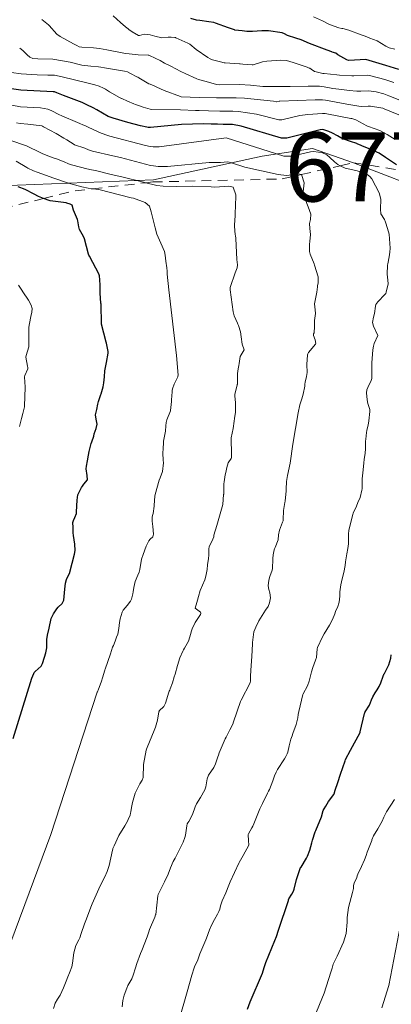
# Model space of a CAD drawing. Units: metres. Extents: x 596660 to 600085, y 4768444 to 4770806.
# Drawn here: x 598005 to 598042, y 4769223 to 4769323 of the extents above; entities that cross this region are included whole.
import ezdxf

# ---------------------------------------------------------------- set-up
doc = ezdxf.new("R2010")
doc.units = ezdxf.units.M
doc.header["$MEASUREMENT"] = 0
doc.linetypes.add('DGN Style 2', pattern=[1.648017, 0.98881, -0.659207])
for name, color, linetype, lineweight in [('Arbolado forestal CxS', 92, 'Continuous', 0), ('Curva de nivel maestra', 30, 'Continuous', 30), ('Curva de nivel normal', 30, 'Continuous', 0), ('Escarpado lineal', 30, 'DGN Style 2', 0), ('Explotación a cielo abierto Cxs', 9, 'Continuous', 0), ('Rótulo de punto de cota en terreno', 7, 'Continuous', 0), ('Suelo desnudo CxS', 253, 'Continuous', 0)]:
    doc.layers.add(name, color=color, linetype=linetype, lineweight=lineweight)
doc.styles.add('Style-Arial', font='txt')

# ---------------------------------------------------------------- blocks, each defined once
blk = doc.blocks.new('*U25')
at = {"layer": 'Arbolado forestal CxS', "color": 92, "linetype": 'Continuous', "lineweight": 0}
blk.add_polyline3d([(597985.7601, 4769326.1701, 691.0713), (597978.4602, 4769317.4301, 700.0368), (597975.2301, 4769312.8501, 705.987), (597977.2301, 4769307.2701, 709.4724), (597982.3901, 4769305.0101, 707.4806), (597993.9601, 4769306.5901, 699.3447), (597995.7802, 4769306.2201, 700.3082), (598004.3001, 4769306.3103, 695.8154), (598018.1001, 4769306.8501, 685.9404), (598029.1001, 4769309.2601, 676.7549), (598034.1901, 4769310.0201, 673.8006), (598038.3701, 4769308.6001, 675.4584), (598043.9601, 4769306.4301, 674.4061), (598050.1002, 4769306.9001, 667.9487), (598059.5501, 4769308.0901, 659.8668), (598070.8901, 4769309.6501, 652.9778), (598090.6401, 4769314.8301, 641.557), (598098.3201, 4769317.6501, 630.4506), (598106.1201, 4769319.5901, 631.7546), (598116.4101, 4769321.6001, 631.748), (598117.8315, 4769322.0591, 631.6929), (598130.1436, 4769313.9461, 628.9123), (598135.8861, 4769313.4669, 628.3958), (598148.3365, 4769325.0793, 630.475)], dxfattribs=at)

msp = doc.modelspace()

# ---------------------------------------------------------------- linework, layer by layer
at = {"layer": 'Arbolado forestal CxS', "color": 92, "linetype": 'Continuous', "lineweight": 0}
msp.add_polyline3d([(597985.7601, 4769326.1701, 691.0713), (597978.4602, 4769317.4301, 700.0368), (597975.2301, 4769312.8501, 705.987), (597977.2301, 4769307.2701, 709.4724), (597982.3901, 4769305.0101, 707.4806), (597993.9601, 4769306.5901, 699.3447), (597995.7802, 4769306.2201, 700.3082), (598004.3001, 4769306.3103, 695.8154), (598018.1001, 4769306.8501, 685.9404), (598029.1001, 4769309.2601, 676.7549), (598034.1901, 4769310.0201, 673.8006), (598038.3701, 4769308.6001, 675.4584), (598043.9601, 4769306.4301, 674.4061), (598050.1002, 4769306.9001, 667.9487), (598059.5501, 4769308.0901, 659.8668), (598070.8901, 4769309.6501, 652.9778), (598090.6401, 4769314.8301, 641.557), (598098.3201, 4769317.6501, 630.4506), (598106.1201, 4769319.5901, 631.7546), (598116.4101, 4769321.6001, 631.748), (598117.8315, 4769322.0591, 631.6929), (598130.1436, 4769313.9461, 628.9123), (598135.8861, 4769313.4669, 628.3958), (598148.3365, 4769325.0793, 630.475)], dxfattribs=at)
at = {"layer": 'Curva de nivel maestra', "color": 30, "linetype": 'Continuous', "lineweight": 30, "flags": 128}
for points, elevation in [([(598042.94, 4769318.0401), (598041.65, 4769318.4601), (598039.62, 4769319.0501), (598038.47, 4769318.9901), (598037.85, 4769318.9601), (598037.69, 4769319.0101), (598036.78, 4769319.5401), (598036.56, 4769319.6801), (598036.21, 4769319.8101), (598036.16, 4769319.8301), (598035.7, 4769319.9901), (598033.89, 4769320.6901), (598033.05, 4769321.0401), (598032.51, 4769321.2201), (598031.66, 4769321.5001), (598031.36, 4769321.6401), (598031.14, 4769321.7401), (598029.76, 4769321.9601), (598029.06, 4769321.9601), (598028.13, 4769321.8801), (598027.99, 4769321.8801), (598027.57, 4769321.9001), (598027.54, 4769321.9001), (598027.06, 4769321.9501), (598026.35, 4769322.0301), (598026.29, 4769322.0601), (598025.7, 4769322.2701), (598025.23, 4769322.4201), (598024.84, 4769322.5601), (598024.38, 4769322.7501), (598024.21, 4769322.8101), (598023.71, 4769322.8801), (598022.77, 4769322.9901), (598022.45, 4769323.0501), (598021.88, 4769323.2101)], 650), ([(598042.71, 4769308.3901), (598041.6, 4769309.1201), (598040.95, 4769309.5501), (598040.43, 4769309.8101), (598040.29, 4769309.8701), (598039.2, 4769310.3101), (598039.14, 4769310.3401), (598038.72, 4769310.5201), (598038.68, 4769310.5301), (598038.07, 4769310.7401), (598037.27, 4769311.0201), (598037.09, 4769311.1101), (598036.74, 4769311.3301), (598036.24, 4769311.6001), (598035.86, 4769311.7701), (598035.26, 4769311.9501), (598034.98, 4769311.9401), (598031.59, 4769311.0901), (598031.05, 4769311.1001), (598026.98, 4769312.2901), (598026.09, 4769312.4601), (598025.81, 4769312.4701), (598025.15, 4769312.4701), (598024.57, 4769312.4901), (598024.11, 4769312.5001), (598023.92, 4769312.5101), (598023.16, 4769312.5401), (598020.92, 4769312.4801), (598017.8, 4769312.1801), (598017.55, 4769312.1801), (598017.43, 4769312.2001), (598016.78, 4769312.3301), (598015.48, 4769312.6801), (598014, 4769313.1201), (598013.5, 4769313.2801), (598013.49, 4769313.2901), (598012.34, 4769313.9601), (598011.97, 4769314.1501), (598011.35, 4769314.4601), (598011.07, 4769314.6101), (598010.87, 4769314.7001), (598008.98, 4769315.4201), (598008.3, 4769315.6701), (598008.06, 4769315.7701), (598007.93, 4769315.7901), (598004.64, 4769315.9501), (598003.22, 4769316.1601)], 675), ([(598003.86, 4769250.2801), (598005.77, 4769256.3701), (598005.97, 4769256.8601), (598006.01, 4769256.9401), (598006.11, 4769257.0401), (598006.71, 4769257.5901), (598006.85, 4769257.8501), (598007.06, 4769258.5101), (598007.19, 4769258.9601), (598007.27, 4769259.4601), (598007.27, 4769260.1001), (598007.28, 4769260.3401), (598007.31, 4769260.5001), (598007.35, 4769260.7301), (598007.53, 4769261.4401), (598007.73, 4769262.4401), (598007.96, 4769262.9101), (598008.3, 4769263.4101), (598008.43, 4769263.5601), (598008.82, 4769263.9301), (598008.99, 4769264.2701), (598009.1, 4769265.3901), (598009.17, 4769266.0001), (598009.29, 4769266.3901), (598009.6, 4769267.0801), (598009.6, 4769267.1101), (598010.09, 4769268.9401), (598010.16, 4769269.3201), (598010.13, 4769269.9501), (598009.98, 4769270.8201), (598009.95, 4769271.1001), (598009.94, 4769271.7801), (598009.92, 4769272.0301), (598009.93, 4769272.1401), (598009.99, 4769272.3401), (598010.12, 4769272.6501), (598010.28, 4769273.0501), (598010.3, 4769273.2401), (598010.34, 4769274.4201), (598010.44, 4769274.9401), (598010.81, 4769275.7001), (598010.88, 4769275.8301), (598011.03, 4769276.0301), (598011.4, 4769276.4701), (598011.38, 4769276.9101), (598011.28, 4769277.5801), (598011.3, 4769277.8501), (598011.4, 4769278.3801), (598011.5, 4769278.9801), (598011.58, 4769279.3301), (598011.78, 4769280.1501), (598011.84, 4769280.3101), (598012.03, 4769280.9101), (598012.09, 4769281.1201), (598012.27, 4769281.6601), (598012.39, 4769282.1201), (598012.29, 4769282.6101), (598012.23, 4769283.0701), (598012.34, 4769283.6001), (598012.45, 4769284.1501), (598012.51, 4769284.4201), (598012.77, 4769285.1301), (598012.79, 4769285.1701), (598012.99, 4769285.8901), (598013.06, 4769286.2901), (598013.12, 4769286.9201), (598013.17, 4769287.5001), (598013.34, 4769288.3701), (598013.51, 4769289.3201), (598013.51, 4769289.4701), (598013.33, 4769290.3301), (598013.31, 4769290.4101), (598013.3, 4769290.4301), (598012.81, 4769292.2401), (598012.79, 4769294.2601), (598012.77, 4769294.3701), (598012.69, 4769295.3701), (598012.68, 4769296.2401), (598012.61, 4769297.1601), (598012.6, 4769297.2201), (598012.58, 4769297.2801), (598011.61, 4769299.1201), (598011.55, 4769299.2401), (598011.51, 4769299.3401), (598011.09, 4769300.8801), (598011.03, 4769301.0401), (598010.85, 4769301.3501), (598010.59, 4769301.8201), (598010.52, 4769302.1101), (598010.44, 4769302.7101), (598010.4, 4769302.8301), (598009.99, 4769303.7801), (598009.85, 4769304.2801), (598009.65, 4769304.4101), (598009.31, 4769304.5101), (598009.25, 4769304.5301), (598007.61, 4769304.7201), (598006.938, 4769304.9707), (598006.43, 4769305.1601), (598005.99, 4769305.4101), (598005.09, 4769305.8901), (598004.39, 4769306.1501)], 700), ([(598027.61, 4769222.8501), (598027.89, 4769223.5901), (598029.14, 4769226.4901), (598029.32, 4769227.0701), (598029.47, 4769227.5901), (598030.39, 4769229.8101), (598030.55, 4769230.2201), (598030.75, 4769230.8401), (598031.77, 4769233.8601), (598031.78, 4769233.9101), (598031.82, 4769234.0401), (598032.11, 4769234.5001), (598032.28, 4769234.7901), (598032.35, 4769234.9901), (598032.59, 4769235.9901), (598033, 4769237.2001), (598033.04, 4769237.2501), (598033.61, 4769238.1401), (598033.71, 4769238.3401), (598033.92, 4769238.9601), (598034.15, 4769239.7101), (598034.22, 4769239.9701), (598034.47, 4769240.8201), (598034.53, 4769240.9401), (598035.1, 4769242.3401), (598035.3, 4769242.9701), (598035.38, 4769243.1401), (598035.55, 4769243.4301), (598035.84, 4769243.8901), (598036.38, 4769244.6001), (598036.41, 4769244.6701), (598036.49, 4769245.0201), (598036.76, 4769245.8101), (598037.04, 4769246.6501), (598037.5, 4769248.0001), (598037.55, 4769248.1301), (598038.04, 4769249.0701), (598039.02, 4769250.8901), (598039.04, 4769250.9301), (598039.47, 4769252.8101), (598039.49, 4769252.8601), (598039.5, 4769252.8901), (598039.53, 4769252.9301), (598039.55, 4769252.9601), (598039.99, 4769253.6501), (598040.19, 4769254.1901), (598040.31, 4769254.5001), (598040.56, 4769254.9001), (598040.77, 4769255.2001), (598040.97, 4769255.5501), (598041.12, 4769255.9201), (598041.36, 4769256.5701), (598041.41, 4769256.7001), (598041.42, 4769256.7301), (598041.44, 4769256.7701), (598041.49, 4769256.8601), (598041.94, 4769257.7201), (598042.14, 4769258.4201), (598042.19, 4769258.7301)], 675)]:
    msp.add_lwpolyline(points, dxfattribs=dict(at, elevation=elevation))
at = {"layer": 'Curva de nivel normal', "color": 30, "linetype": 'Continuous', "lineweight": 0, "flags": 128}
for points, elevation in [([(598043.05, 4769314.94), (598041.95, 4769315.38), (598041.44, 4769315.56), (598040.64, 4769315.78), (598039.92, 4769315.87), (598039.11, 4769315.86), (598038.69, 4769315.85), (598037.92, 4769315.91), (598037.18, 4769316.01), (598036.27, 4769316.13), (598035.38, 4769316.29), (598034.9, 4769316.35), (598033.78, 4769316.36), (598031.93, 4769316.33), (598031.39, 4769316.33), (598029.43, 4769316.32), (598029.17, 4769316.33), (598027.92, 4769316.44), (598026.81, 4769316.52), (598024.81, 4769316.5), (598024.47, 4769316.53), (598024.14, 4769316.62), (598023.3, 4769316.86), (598022.66, 4769317.04), (598022.48, 4769317.11), (598021.31, 4769317.62), (598020.87, 4769317.83), (598019.86, 4769318.37), (598019.22, 4769318.69), (598018.75, 4769318.95), (598018.34, 4769319.17), (598017.63, 4769319.48), (598017.56, 4769319.49), (598016.55, 4769319.54), (598015.62, 4769319.61), (598015.27, 4769319.67), (598013.35, 4769320.04), (598012.63, 4769320.16), (598012.02, 4769320.23), (598010.82, 4769320.3), (598010.55, 4769320.35), (598010.33, 4769320.46), (598009.99, 4769320.65), (598008.65, 4769321.39), (598008.31, 4769321.63), (598007.52, 4769322.51), (598007.45, 4769322.57), (598006.79, 4769323.12)], 660), ([(598042.44, 4769316.71), (598041.55, 4769317.01), (598040.13, 4769317.41), (598039.77, 4769317.45), (598038.4, 4769317.39), (598038.19, 4769317.39), (598036.95, 4769317.47), (598036.67, 4769317.5), (598035.38, 4769317.62), (598035.25, 4769317.64), (598034.58, 4769317.79), (598034.39, 4769317.84), (598034.06, 4769318.06), (598033.92, 4769318.16), (598033.86, 4769318.19), (598033.66, 4769318.28), (598032.23, 4769318.76), (598031.56, 4769318.95), (598030.99, 4769318.98), (598029.59, 4769318.88), (598029.14, 4769318.81), (598028.18, 4769318.51), (598028.1, 4769318.5), (598027.14, 4769318.59), (598026.88, 4769318.61), (598026.82, 4769318.61), (598025.36, 4769318.72), (598025.25, 4769318.73), (598024.87, 4769318.8), (598024.06, 4769319.03), (598023.84, 4769319.12), (598023.61, 4769319.24), (598022.41, 4769320.08), (598021.76, 4769320.59), (598021.58, 4769320.7), (598020.36, 4769321.26), (598020.32, 4769321.28), (598020.26, 4769321.29), (598019.87, 4769321.32), (598019.58, 4769321.3), (598018.92, 4769321.26), (598018.21, 4769321.4), (598017.76, 4769321.55), (598017.15, 4769321.63), (598016.66, 4769321.5), (598016.56, 4769321.49), (598015.92, 4769321.85), (598015.6, 4769322.08), (598015.51, 4769322.15), (598015.26, 4769322.37), (598014.76, 4769322.79), (598014, 4769323.49)], 655), ([(598042.55, 4769320.09), (598041.96, 4769320.24), (598041.63, 4769320.42), (598040.75, 4769320.93), (598040.02, 4769321.23), (598039.53, 4769321.4), (598039.14, 4769321.56), (598037.9, 4769322.02), (598037.27, 4769322.18), (598037.18, 4769322.19), (598036.87, 4769322.25), (598035.93, 4769322.6), (598035.23, 4769322.96), (598034.29, 4769323.36)], 645), ([(598042.95, 4769313.45), (598041.46, 4769314.07), (598041.33, 4769314.11), (598041.14, 4769314.16), (598040.07, 4769314.32), (598039.83, 4769314.33), (598039.2, 4769314.3), (598038.9, 4769314.32), (598037.68, 4769314.53), (598035.51, 4769314.92), (598035.2, 4769314.96), (598034.49, 4769314.97), (598030.91, 4769314.84), (598030.81, 4769314.82), (598030.58, 4769314.77), (598030.55, 4769314.77), (598030.25, 4769314.82), (598027.31, 4769315.12), (598026.47, 4769315.16), (598024.48, 4769315.17), (598022.73, 4769315.2), (598020.89, 4769315.28), (598020.82, 4769315.29), (598019.18, 4769315.9), (598019.1, 4769315.94), (598018.88, 4769316.04), (598018.35, 4769316.3), (598018.15, 4769316.38), (598017.74, 4769316.54), (598017.62, 4769316.59), (598017.27, 4769316.8), (598016.61, 4769317.19), (598016.52, 4769317.25), (598016.4, 4769317.31), (598015.77, 4769317.64), (598015.47, 4769317.79), (598015.16, 4769317.88), (598013.13, 4769318.22), (598012.75, 4769318.29), (598012.52, 4769318.32), (598011.73, 4769318.37), (598010.82, 4769318.49), (598009.63, 4769318.78), (598007.89, 4769319.1), (598006.37, 4769319.12), (598005.86, 4769319.15), (598005.57, 4769319.29), (598005.3, 4769319.54), (598004.85, 4769319.95), (598004.53, 4769320.2)], 665), ([(598042.59, 4769310.94), (598041.77, 4769311.44), (598041.48, 4769311.62), (598041.03, 4769311.85), (598039.87, 4769312.27), (598039.78, 4769312.29), (598039.7, 4769312.32), (598038.6, 4769312.94), (598038.18, 4769313.08), (598038.1, 4769313.09), (598035.64, 4769313.55), (598035.5, 4769313.57), (598035.2, 4769313.57), (598033.74, 4769313.49), (598032.91, 4769313.37), (598031.09, 4769312.93), (598030.8, 4769312.94), (598028.54, 4769313.5), (598026.7, 4769313.79), (598026.14, 4769313.82), (598024.82, 4769313.82), (598023.65, 4769313.85), (598022.73, 4769313.88), (598022.36, 4769313.9), (598020.82, 4769313.96), (598017.91, 4769313.99), (598017.74, 4769314.02), (598017.05, 4769314.24), (598016.77, 4769314.34), (598016.28, 4769314.49), (598016.11, 4769314.56), (598015.47, 4769314.84), (598014.87, 4769315.09), (598014.85, 4769315.09), (598014.58, 4769315.24), (598013.71, 4769315.74), (598013.64, 4769315.79), (598013.22, 4769316.04), (598013.03, 4769316.14), (598012.6, 4769316.35), (598012.16, 4769316.49), (598011.33, 4769316.68), (598008.84, 4769317.31), (598008.06, 4769317.45), (598007.37, 4769317.48), (598006.31, 4769317.49), (598004.68, 4769317.61), (598002.73, 4769317.87)], 670), ([(598019.73, 4769218.48), (598021.49, 4769224.61), (598021.96, 4769226.3), (598022.21, 4769227.03), (598022.25, 4769227.13), (598022.58, 4769227.86), (598022.8, 4769228.46), (598022.98, 4769228.94), (598023.39, 4769229.88), (598023.45, 4769230.05), (598023.78, 4769230.9), (598024.01, 4769231.42), (598024.26, 4769231.93), (598024.58, 4769232.48), (598024.72, 4769232.73), (598024.81, 4769232.99), (598024.89, 4769233.32), (598025.06, 4769233.84), (598025.41, 4769234.65), (598025.72, 4769235.41), (598025.87, 4769235.76), (598026.74, 4769237.64), (598026.77, 4769237.7), (598027.19, 4769238.42), (598027.74, 4769239.45), (598027.75, 4769239.48), (598027.72, 4769239.9), (598027.68, 4769240.53), (598027.71, 4769240.6), (598028.07, 4769241.21), (598028.17, 4769241.4), (598028.26, 4769241.63), (598028.88, 4769243.15), (598029.12, 4769243.7), (598029.64, 4769244.72), (598029.76, 4769244.94), (598029.86, 4769245.1), (598030.18, 4769245.99), (598030.36, 4769246.48), (598030.52, 4769246.86), (598030.67, 4769247.13), (598031.37, 4769248.22), (598031.51, 4769248.45), (598031.64, 4769248.7), (598031.69, 4769248.87), (598031.84, 4769249.54), (598032.01, 4769250.19), (598032.13, 4769250.54), (598032.21, 4769250.78), (598032.55, 4769251.7), (598032.71, 4769252.35), (598032.76, 4769252.71), (598032.82, 4769252.99), (598033.22, 4769254.71), (598033.25, 4769254.78), (598033.69, 4769255.59), (598033.87, 4769256.07), (598034.1, 4769257.01), (598034.24, 4769257.46), (598034.52, 4769258.19), (598034.6, 4769258.49), (598034.67, 4769259.35), (598034.7, 4769259.5), (598035.2, 4769260.57), (598035.39, 4769260.87), (598035.93, 4769261.74), (598036.22, 4769262.32), (598036.48, 4769262.91), (598036.55, 4769263.13), (598036.61, 4769263.29), (598036.72, 4769263.53), (598036.89, 4769264.07), (598036.96, 4769264.7), (598036.98, 4769265.11), (598037.08, 4769265.85), (598037.22, 4769266.44), (598037.38, 4769267.07), (598037.51, 4769267.81), (598037.55, 4769268.18), (598037.69, 4769268.97), (598037.8, 4769269.53), (598037.86, 4769269.98), (598037.86, 4769271.01), (598037.89, 4769271.34), (598038.08, 4769272.19), (598038.29, 4769272.96), (598038.34, 4769273.11), (598038.65, 4769273.8), (598038.81, 4769274.16), (598039.02, 4769274.69), (598039.21, 4769275.41), (598039.22, 4769275.56), (598039.22, 4769276.43), (598039.23, 4769276.57), (598039.33, 4769277.5), (598039.39, 4769278.18), (598039.43, 4769278.53), (598039.53, 4769279.19), (598039.57, 4769279.6), (598039.57, 4769279.93), (598039.59, 4769280.42), (598039.6, 4769280.56), (598039.64, 4769280.95), (598039.72, 4769281.5), (598039.84, 4769282), (598039.92, 4769282.44), (598040.02, 4769283.41), (598040.01, 4769283.59), (598039.82, 4769284.22), (598039.74, 4769284.56), (598039.68, 4769285.3), (598039.71, 4769285.58), (598039.81, 4769285.82), (598040.15, 4769286.52), (598040.21, 4769286.74), (598040.22, 4769287.52), (598040.2, 4769287.77), (598040.22, 4769288.34), (598040.33, 4769289.63), (598040.37, 4769290), (598040.46, 4769290.28), (598040.83, 4769291.11), (598040.4, 4769292.04), (598040.29, 4769292.4), (598040.37, 4769292.95), (598040.47, 4769293.32), (598040.59, 4769294.06), (598040.63, 4769294.24), (598040.81, 4769294.5), (598041.55, 4769295.26), (598041.64, 4769295.36), (598041.66, 4769295.47), (598041.87, 4769296.34), (598041.85, 4769296.71), (598041.77, 4769297.3), (598041.8, 4769298.23), (598041.83, 4769298.37), (598041.97, 4769299.07), (598042.04, 4769299.55), (598042.06, 4769299.93), (598041.97, 4769301.35), (598041.91, 4769301.61), (598041.64, 4769302.48), (598041.61, 4769302.56), (598041.49, 4769302.83), (598041.12, 4769303.42), (598041.1, 4769303.9), (598041.13, 4769304.91), (598040.95, 4769305.54), (598040.23, 4769306.97), (598040.01, 4769307.2), (598039.75, 4769307.39), (598039.53, 4769307.5), (598039.29, 4769307.6), (598039.2, 4769307.64), (598038.59, 4769307.81), (598037.51, 4769308.06), (598037.0233, 4769308.2936), (598036.76, 4769308.42), (598036.43, 4769308.69), (598035.97, 4769309.14), (598035.64, 4769309.4), (598035.16, 4769309.62), (598034.81, 4769309.68), (598034.32, 4769309.73), (598034, 4769309.71), (598032.1, 4769309.26), (598031.31, 4769309.27), (598025.47, 4769311.12), (598018.65, 4769310.2), (598018.05, 4769310.2), (598017.76, 4769310.23), (598017.29, 4769310.33), (598013.68, 4769311.28), (598013.26, 4769311.41), (598012.61, 4769311.67), (598012.35, 4769311.8), (598011.55, 4769312.17), (598011.19, 4769312.32), (598010.92, 4769312.44), (598010.61, 4769312.57), (598010.4, 4769312.66), (598008.81, 4769313.35), (598008.51, 4769313.49), (598007.8, 4769313.85), (598007.4, 4769314.01), (598006.63, 4769314.14), (598004.61, 4769314.26), (598003.72, 4769314.42)], 680), ([(598014.9, 4769223.07), (598014.97, 4769223.72), (598015.12, 4769224.27), (598015.38, 4769224.97), (598015.5, 4769225.25), (598015.88, 4769225.93), (598016.04, 4769226.28), (598016.27, 4769227.04), (598016.39, 4769227.46), (598016.78, 4769228.5), (598016.9, 4769228.78), (598017.45, 4769230.17), (598017.61, 4769230.7), (598017.69, 4769230.93), (598018.21, 4769232.16), (598018.31, 4769232.42), (598018.32, 4769232.45), (598018.53, 4769234.34), (598018.57, 4769234.48), (598019.21, 4769235.76), (598019.57, 4769236.53), (598019.8, 4769237.18), (598020.07, 4769237.8), (598020.27, 4769238.16), (598020.96, 4769239.51), (598021.09, 4769239.76), (598021.27, 4769240.25), (598021.32, 4769240.49), (598021.46, 4769241.42), (598021.5, 4769241.62), (598021.56, 4769241.72), (598021.66, 4769241.87), (598022.05, 4769242.57), (598022.33, 4769243.36), (598022.4, 4769243.58), (598022.44, 4769243.65), (598022.87, 4769244.29), (598023.3, 4769245.06), (598023.34, 4769245.18), (598023.38, 4769245.36), (598023.54, 4769246.17), (598023.68, 4769246.54), (598024.19, 4769247.33), (598024.38, 4769247.71), (598024.61, 4769248.41), (598024.68, 4769248.59), (598024.75, 4769248.8), (598024.95, 4769249.3), (598025.36, 4769250.22), (598025.45, 4769250.4), (598025.83, 4769251.13), (598026.12, 4769251.73), (598026.21, 4769251.95), (598026.92, 4769254.03), (598026.96, 4769254.14), (598027.89, 4769255.92), (598027.92, 4769256.1), (598027.91, 4769256.61), (598028, 4769257.68), (598028.07, 4769258.56), (598028.11, 4769259.87), (598028.11, 4769259.94), (598028.12, 4769259.97), (598028.13, 4769259.99), (598028.22, 4769260.82), (598028.26, 4769261.06), (598028.45, 4769261.55), (598028.77, 4769262.2), (598029.45, 4769263.28), (598029.7, 4769263.64), (598029.86, 4769264), (598029.94, 4769264.53), (598029.88, 4769265.04), (598029.78, 4769265.36), (598029.71, 4769265.72), (598029.78, 4769266.31), (598029.88, 4769266.68), (598030.1, 4769267.31), (598030.15, 4769267.49), (598030.18, 4769268.42), (598030.18, 4769268.5), (598030.23, 4769268.86), (598030.32, 4769269.38), (598030.34, 4769269.47), (598030.41, 4769269.61), (598030.71, 4769270.38), (598030.77, 4769270.89), (598030.87, 4769271.37), (598031.18, 4769272.18), (598031.22, 4769272.31), (598031.22, 4769272.41), (598031.26, 4769273.38), (598031.39, 4769274.17), (598031.42, 4769274.32), (598031.53, 4769275.37), (598031.54, 4769275.51), (598031.57, 4769276.31), (598031.68, 4769276.9), (598031.93, 4769278.15), (598032.21, 4769280.08), (598032.75, 4769283.25), (598032.92, 4769284.06), (598033.12, 4769284.69), (598033.26, 4769285.15), (598033.41, 4769285.97), (598033.44, 4769286.18), (598033.47, 4769286.37), (598033.59, 4769286.93), (598033.65, 4769287.33), (598033.63, 4769288.15), (598033.7, 4769289.14), (598033.72, 4769289.24), (598033.79, 4769289.37), (598034.51, 4769290.2), (598034.54, 4769290.28), (598034.48, 4769290.64), (598034.32, 4769291.09), (598034.32, 4769291.26), (598034.36, 4769291.38), (598034.42, 4769292.02), (598034.4, 4769292.62), (598034.5, 4769293.32), (598034.46, 4769293.71), (598034.42, 4769294.3), (598034.63, 4769295.48), (598034.71, 4769296.01), (598034.71, 4769296.13), (598034.77, 4769296.43), (598034.78, 4769297.02), (598034.42, 4769298.22), (598034.37, 4769298.37), (598033.96, 4769299.33), (598033.9, 4769299.61), (598033.89, 4769300.33), (598033.92, 4769300.62), (598033.99, 4769301.34), (598033.93, 4769301.92), (598033.9, 4769302.43), (598033.99, 4769302.86), (598034.02, 4769303.37), (598033.78, 4769304.14), (598033.45, 4769304.91), (598033.29, 4769305.26), (598033.25, 4769305.43), (598033.26, 4769305.66), (598033.36, 4769306.57), (598033.09, 4769307.39), (598033.0711, 4769307.3941), (598032.77, 4769307.46), (598032.6, 4769307.43), (598031.58, 4769307.3), (598030.71, 4769307.39), (598027.33, 4769308.16), (598026.01, 4769308.6), (598025.61, 4769308.67), (598024.88, 4769308.63), (598024.7, 4769308.63), (598023.72, 4769308.62), (598019.51, 4769308.21), (598018.56, 4769308.21), (598018.1, 4769308.27), (598017.79, 4769308.32), (598014.76, 4769309.12), (598013.96, 4769309.31), (598011.9, 4769309.76), (598011.7, 4769309.82), (598011.51, 4769309.91), (598011.12, 4769310.07), (598010.1, 4769310.41), (598010.06, 4769310.43), (598009.32, 4769310.92), (598009, 4769311.1), (598008.24, 4769311.54), (598006.95, 4769312.24), (598006.83, 4769312.3), (598006.76, 4769312.32), (598005.35, 4769312.51), (598004.57, 4769312.57), (598004.22, 4769312.65)], 685), ([(598007.96, 4769222.93), (598008.14, 4769223.47), (598008.36, 4769223.86), (598008.63, 4769224.28), (598008.97, 4769225), (598009.25, 4769225.69), (598009.4, 4769226.11), (598009.57, 4769226.52), (598009.81, 4769227.15), (598009.88, 4769227.52), (598010.01, 4769228.56), (598010.23, 4769229.31), (598010.54, 4769229.87), (598010.63, 4769230.06), (598010.77, 4769230.53), (598011.09, 4769231.48), (598011.29, 4769231.99), (598011.75, 4769233.18), (598011.87, 4769233.52), (598012.67, 4769235.35), (598013.16, 4769236.24), (598013.41, 4769236.79), (598013.59, 4769237.39), (598013.93, 4769238.95), (598013.96, 4769239.07), (598013.98, 4769239.13), (598014.09, 4769239.38), (598014.59, 4769240.44), (598015.17, 4769241.42), (598015.45, 4769241.88), (598015.54, 4769242.07), (598015.71, 4769242.51), (598015.77, 4769242.7), (598015.8, 4769242.84), (598015.87, 4769243.27), (598015.97, 4769243.77), (598016.03, 4769244.02), (598016.23, 4769244.73), (598016.7, 4769245.66), (598016.93, 4769246.06), (598017.03, 4769246.31), (598017.08, 4769247.64), (598017.36, 4769249.08), (598017.39, 4769249.19), (598017.45, 4769249.36), (598018.15, 4769251.08), (598018.28, 4769251.43), (598018.48, 4769252.13), (598018.63, 4769252.96), (598018.65, 4769253.02), (598018.68, 4769253.06), (598019.13, 4769253.52), (598019.31, 4769253.86), (598019.63, 4769254.96), (598019.67, 4769255.05), (598019.73, 4769255.16), (598019.78, 4769255.29), (598020.01, 4769255.91), (598020.2, 4769256.5), (598020.28, 4769256.8), (598020.52, 4769257.66), (598020.76, 4769258.44), (598021.06, 4769259.1), (598021.13, 4769259.24), (598021.24, 4769259.41), (598021.63, 4769260.12), (598021.86, 4769260.92), (598021.9, 4769261.08), (598022.01, 4769261.38), (598022.33, 4769262.01), (598022.85, 4769262.83), (598022.88, 4769262.92), (598022.88, 4769262.97), (598022.85, 4769263.08), (598022.33, 4769263.46), (598022.49, 4769264.03), (598022.71, 4769264.88), (598022.74, 4769265.01), (598022.82, 4769265.27), (598023.29, 4769266.35), (598023.41, 4769266.71), (598023.52, 4769267.4), (598023.58, 4769267.85), (598023.66, 4769268.49), (598023.69, 4769268.84), (598023.7, 4769269.48), (598023.74, 4769269.69), (598024.1, 4769270.46), (598024.19, 4769270.69), (598024.21, 4769270.77), (598024.22, 4769270.88), (598024.51, 4769271.84), (598024.7, 4769272.54), (598025.11, 4769273.97), (598025.2, 4769274.97), (598025.21, 4769275.02), (598025.23, 4769276.06), (598025.25, 4769276.27), (598025.37, 4769276.99), (598025.41, 4769277.21), (598025.51, 4769277.71), (598025.67, 4769278.2), (598025.97, 4769278.62), (598025.98, 4769278.69), (598025.98, 4769279.06), (598025.97, 4769280.65), (598025.96, 4769280.7), (598025.96, 4769280.74), (598026.15, 4769281.68), (598026.25, 4769282.41), (598026.29, 4769282.69), (598026.4, 4769283.33), (598026.41, 4769283.98), (598026.39, 4769284.31), (598026.33, 4769284.96), (598026.33, 4769285.14), (598026.57, 4769286.07), (598026.58, 4769286.12), (598026.59, 4769286.16), (598026.62, 4769286.7), (598026.6, 4769287.24), (598026.68, 4769287.71), (598026.75, 4769288.06), (598026.76, 4769288.25), (598026.89, 4769288.95), (598027.29, 4769289.65), (598027.06, 4769290.22), (598026.96, 4769290.96), (598026.9, 4769291.47), (598026.71, 4769292.12), (598026.65, 4769292.23), (598026.6, 4769292.33), (598026.27, 4769293.08), (598026.17, 4769293.5), (598025.86, 4769295.73), (598025.86, 4769295.84), (598025.85, 4769295.89), (598025.87, 4769295.96), (598026.37, 4769297.43), (598026.57, 4769297.96), (598026.6, 4769298.25), (598026.55, 4769298.78), (598026.42, 4769300.91), (598026.39, 4769301.22), (598026.38, 4769301.3), (598026.3, 4769302.16), (598026.3, 4769302.31), (598026.36, 4769303.2), (598026.37, 4769303.31), (598026.37, 4769303.41), (598026.44, 4769305.19), (598026.45, 4769305.27), (598026.44, 4769305.35), (598026.15, 4769306.13), (598025.73, 4769306.22), (598024.29, 4769306.13), (598023.93, 4769306.14), (598022.02, 4769306.21), (598020.39, 4769306.18), (598019.06, 4769306.23), (598018.43, 4769306.29), (598018.29, 4769306.31), (598017.3103, 4769306.5693), (598016.93, 4769306.67), (598015.02, 4769307.14), (598013.68, 4769307.45), (598012.2, 4769307.8), (598011.81, 4769307.88), (598011.35, 4769307.97), (598009.93, 4769308.34), (598009.66, 4769308.42), (598008.86, 4769308.74), (598008.25, 4769308.98), (598007.94, 4769309.1), (598007.05, 4769309.43), (598006.8, 4769309.54), (598006.67, 4769309.61), (598005.21, 4769310.31), (598003.54, 4769310.88)], 690), ([(598004.16, 4769308.74), (598005.24, 4769308.1), (598005.37, 4769308.03), (598005.93, 4769307.79), (598006.3, 4769307.65), (598008, 4769307.04), (598009.49, 4769306.52), (598010.82, 4769306.15), (598011.47, 4769306.01), (598011.9025, 4769305.9539), (598012.55, 4769305.87), (598015.83, 4769305.05), (598016.06, 4769304.99), (598017.23, 4769304.58), (598017.68, 4769304.18), (598017.86, 4769303.63), (598018.25, 4769302.01), (598018.44, 4769301.35), (598018.83, 4769300.46), (598019.2, 4769299.6), (598019.27, 4769299.23), (598019.34, 4769298.61), (598019.45, 4769297.94), (598019.46, 4769297.6), (598019.48, 4769297.3), (598019.66, 4769295.72), (598020.43, 4769289.07), (598020.58, 4769287.09), (598020.57, 4769286.98), (598020.55, 4769286.92), (598020.2, 4769286.15), (598020, 4769285.68), (598019.97, 4769285.51), (598019.97, 4769285.39), (598019.92, 4769284.58), (598019.9, 4769284.41), (598019.81, 4769283.51), (598019.8, 4769283.45), (598019.44, 4769282.54), (598019.38, 4769282.29), (598019.34, 4769281.94), (598019.31, 4769281.41), (598019.24, 4769281.05), (598019.12, 4769280.38), (598019.11, 4769280.21), (598019.07, 4769279.65), (598019.03, 4769279.18), (598019.08, 4769278.45), (598019.1, 4769278.21), (598019, 4769277.32), (598018.77, 4769276.69), (598018.68, 4769276.43), (598018.42, 4769275.59), (598018.21, 4769274.86), (598018.21, 4769274.83), (598018.17, 4769273.92), (598018.16, 4769273.8), (598018.05, 4769273.07), (598017.98, 4769272.87), (598017.94, 4769272.7), (598017.97, 4769272.29), (598018.04, 4769271.73), (598018.1, 4769270.97), (598018.01, 4769270.7), (598017.74, 4769270.45), (598017.61, 4769270.28), (598017.34, 4769269.74), (598017.04, 4769268.9), (598016.88, 4769268.44), (598016.69, 4769267.4), (598016.63, 4769267.12), (598016.5, 4769266.82), (598016.25, 4769266.16), (598016.1, 4769265.55), (598016.04, 4769265.11), (598016.01, 4769264.92), (598015.85, 4769264.37), (598015.75, 4769264.17), (598015.42, 4769263.74), (598015.03, 4769263.27), (598014.93, 4769263.08), (598014.7, 4769262.39), (598014.64, 4769262.02), (598014.59, 4769261.42), (598014.47, 4769260.84), (598014.35, 4769260.52), (598014.19, 4769260.12), (598014.03, 4769259.69), (598013.95, 4769259.51), (598013.72, 4769258.86), (598013.18, 4769257.29), (598013.16, 4769257.21), (598013.15, 4769257.19), (598012.92, 4769256.43), (598012.82, 4769256.06), (598012.7, 4769255.7), (598012.52, 4769255.26), (598012.41, 4769255.01), (598012.38, 4769254.95), (598007.7, 4769240.55), (598001.84, 4769224.91)], 695), ([(598004.41, 4769296.19), (598004.67, 4769295.78), (598004.74, 4769295.68), (598004.84, 4769295.52), (598005.42, 4769294.67), (598005.69, 4769294.18), (598005.79, 4769293.82), (598005.76, 4769293.45), (598005.66, 4769293.02), (598005.62, 4769292.84), (598005.46, 4769291.93), (598005.47, 4769290.37), (598005.46, 4769289.96), (598005.2, 4769289.07), (598005.15, 4769288.89), (598005.32, 4769288), (598005.35, 4769287.86), (598005.36, 4769287.7), (598005.04, 4769287.03), (598005.02, 4769286.89), (598005.05, 4769286.35), (598005.09, 4769285.89), (598005.1, 4769285.85), (598005.03, 4769283.93), (598005.02, 4769283.86), (598004.84, 4769283.18), (598004.72, 4769282.7), (598004.66, 4769282.43), (598004.52, 4769281.86)], 705), ([(598033.6, 4769220.13), (598035.39, 4769224.48), (598036.07, 4769226.61), (598036.18, 4769227.01), (598036.31, 4769227.41), (598036.52, 4769227.89), (598036.69, 4769228.21), (598037.35, 4769229.65), (598037.63, 4769230.52), (598037.7, 4769231.65), (598037.7, 4769232.14), (598037.85, 4769233.15), (598038.27, 4769234.66), (598038.35, 4769235.08), (598038.36, 4769235.37), (598038.41, 4769235.61), (598038.68, 4769236.2), (598038.74, 4769236.36), (598038.79, 4769236.53), (598039.16, 4769237.31), (598039.48, 4769237.97), (598039.65, 4769238.42), (598039.75, 4769238.74), (598040, 4769239.42), (598040.2, 4769239.92), (598040.22, 4769239.99), (598040.4, 4769240.42), (598040.84, 4769241.11), (598041.27, 4769241.9), (598041.43, 4769242.3), (598041.7, 4769242.84), (598042.52, 4769244.08)], 670), ([(598041.23, 4769222.97), (598041.93, 4769225.25), (598043.28, 4769232.27)], 665)]:
    msp.add_lwpolyline(points, dxfattribs=dict(at, elevation=elevation))
at = {"layer": 'Escarpado lineal', "color": 30, "linetype": 'DGN Style 2', "lineweight": 0}
msp.add_polyline3d([(598001.2355, 4769303.5762, 702.878), (598006.938, 4769304.9707, 696.4445), (598010.1368, 4769305.753, 692.8505), (598011.9025, 4769305.9539, 691.3319), (598017.3103, 4769306.5693, 686.8399), (598018.02, 4769306.6501, 686.3779), (598031.12, 4769306.9501, 682.1386), (598033.0711, 4769307.3941, 681.0469), (598037.0233, 4769308.2936, 677.0432), (598038.37, 4769308.6001, 675.4585), (598043.5244, 4769307.7559, 673.0249)], dxfattribs=at)
at = {"layer": 'Explotación a cielo abierto Cxs', "color": 9, "linetype": 'Continuous', "lineweight": 0}
msp.add_polyline3d([(598121.5501, 4769323.2601, 631.6619), (598116.4101, 4769321.6001, 632.2628), (598106.1201, 4769319.5901, 633.9096), (598098.3201, 4769317.6501, 642.1161), (598090.6401, 4769314.8301, 652.6422), (598070.8901, 4769309.6501, 658.9709), (598059.5501, 4769308.0901, 665.6027), (598050.1001, 4769306.9001, 671.6487), (598043.9601, 4769306.4301, 676.8665), (598038.3701, 4769308.6001, 678.9907), (598034.1901, 4769310.0201, 679.0593), (598029.1001, 4769309.2601, 682.8421), (598018.1001, 4769306.8501, 690.7495), (598004.3001, 4769306.3101, 699.7634), (597995.7801, 4769306.2201, 711.8471), (597993.9601, 4769306.5901, 715.4388), (597982.3901, 4769305.0101, 723.4523), (597977.2301, 4769307.2701, 730.7804), (597975.2301, 4769312.8501, 723.6271), (597978.4601, 4769317.4301, 715.1762), (597985.7601, 4769326.1701, 717.5135)], dxfattribs=at)
msp.add_polyline3d([(598121.5501, 4769323.2601, 631.6619), (598116.4101, 4769321.6001, 632.2628), (598106.1201, 4769319.5901, 633.9096), (598098.3201, 4769317.6501, 642.1161), (598090.6401, 4769314.8301, 652.6422), (598070.8901, 4769309.6501, 658.9709), (598059.5501, 4769308.0901, 665.6027), (598050.1001, 4769306.9001, 671.6487), (598043.9601, 4769306.4301, 676.8665), (598038.3701, 4769308.6001, 678.9907), (598034.1901, 4769310.0201, 679.0593), (598029.1001, 4769309.2601, 682.8421), (598018.1001, 4769306.8501, 690.7495), (598004.3001, 4769306.3101, 699.7634), (597995.7801, 4769306.2201, 711.8471), (597993.9601, 4769306.5901, 715.4388), (597982.3901, 4769305.0101, 723.4523), (597977.2301, 4769307.2701, 730.7804), (597975.2301, 4769312.8501, 723.6271), (597978.4601, 4769317.4301, 715.1762), (597985.7601, 4769326.1701, 717.5135)], dxfattribs=at)
at = {"layer": 'Suelo desnudo CxS', "color": 253, "linetype": 'Continuous', "lineweight": 0}
for points in [[(598148.3365, 4769325.0793, 630.475), (598135.8861, 4769313.4669, 628.3958), (598130.1436, 4769313.9461, 628.9123), (598117.8315, 4769322.0591, 631.6929), (598116.4101, 4769321.6001, 631.748), (598106.1201, 4769319.5901, 631.7546), (598098.3201, 4769317.6501, 630.4506), (598090.6401, 4769314.8301, 641.557), (598070.8901, 4769309.6501, 652.9778), (598059.5501, 4769308.0901, 659.8668), (598050.1002, 4769306.9001, 667.9487), (598043.9601, 4769306.4301, 674.4061), (598038.3701, 4769308.6001, 675.4584), (598034.1901, 4769310.0201, 673.8006), (598029.1001, 4769309.2601, 676.7549), (598018.1001, 4769306.8501, 685.9404), (598004.3001, 4769306.3103, 695.8154), (597995.7802, 4769306.2201, 700.3082), (597993.9601, 4769306.5901, 699.3447), (597982.3901, 4769305.0101, 707.4806), (597977.2301, 4769307.2701, 709.4724), (597975.2301, 4769312.8501, 705.987), (597978.4602, 4769317.4301, 700.0368), (597985.7601, 4769326.1701, 691.0713)], [(597985.7601, 4769326.1701, 691.0713), (597978.4602, 4769317.4301, 700.0368), (597975.2301, 4769312.8501, 705.987), (597977.2301, 4769307.2701, 709.4724), (597982.3901, 4769305.0101, 707.4806), (597993.9601, 4769306.5901, 699.3447), (597995.7802, 4769306.2201, 700.3082), (598004.3001, 4769306.3103, 695.8154), (598018.1001, 4769306.8501, 685.9404), (598029.1001, 4769309.2601, 676.7549), (598034.1901, 4769310.0201, 673.8006), (598038.3701, 4769308.6001, 675.4584), (598043.9601, 4769306.4301, 674.4061), (598050.1002, 4769306.9001, 667.9487), (598059.5501, 4769308.0901, 659.8668), (598070.8901, 4769309.6501, 652.9778), (598090.6401, 4769314.8301, 641.557), (598098.3201, 4769317.6501, 630.4506), (598106.1201, 4769319.5901, 631.7546), (598116.4101, 4769321.6001, 631.748), (598117.8315, 4769322.0591, 631.6929), (598130.1436, 4769313.9461, 628.9123), (598135.8861, 4769313.4669, 628.3958), (598148.3365, 4769325.0793, 630.475)]]:
    msp.add_polyline3d(points, dxfattribs=at)

# ---------------------------------------------------------------- block references
at = {"layer": 'Arbolado forestal CxS', "color": 92, "linetype": 'Continuous', "lineweight": 0}
msp.add_blockref('*U25', (0, 0), dxfattribs=at)

# ---------------------------------------------------------------- texts
at = {"layer": 'Rótulo de punto de cota en terreno', "color": 7, "linetype": 'Continuous', "lineweight": 0, "style": 'Style-Arial'}
msp.add_text('677,7', height=7, dxfattribs=at).set_placement((598031.3782, 4769304.6697))

doc.saveas('drawing.dxf')
